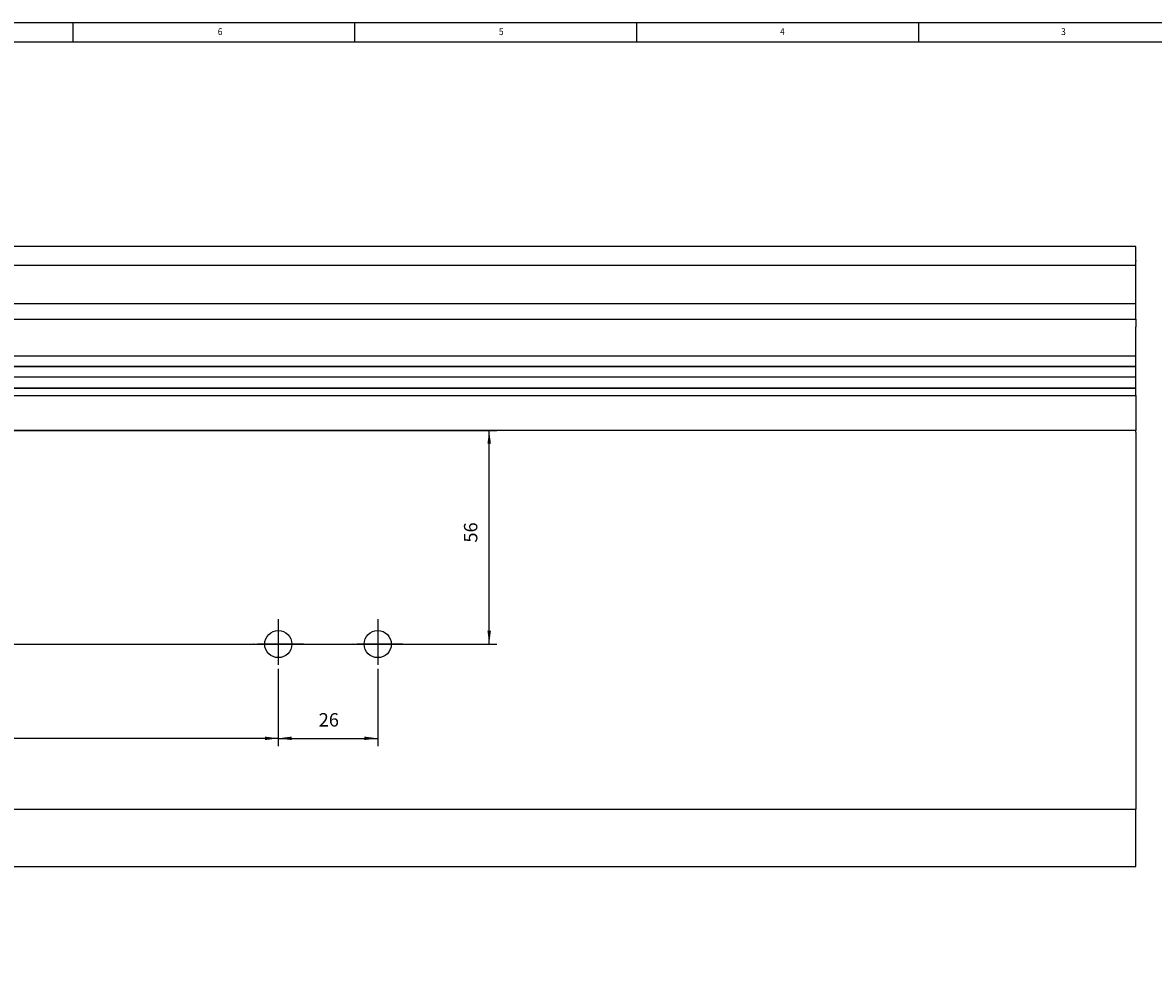
# Model space of a CAD drawing. Units: inches. Extents: x -194 to 985, y 80 to 911.
# Drawn here: x 530 to 825, y 660 to 911 of the extents above; entities that cross this region are included whole.
import ezdxf

# ---------------------------------------------------------------- set-up
doc = ezdxf.new("R2010")
doc.units = ezdxf.units.IN
doc.linetypes.add('DOT_CENTER', pattern=[14, 12, -1, 0, -1])
doc.layers.add('1', color=7, linetype='Continuous')
doc.styles.add('CONVERTER_12', font='txt.shx', dxfattribs={"width": 0.9})
doc.dimstyles.new('ME10_DIM_10', dxfattribs={"dimtxt": 3.5, "dimasz": 3.5, "dimexe": 2, "dimexo": 0, "dimgap": 2, "dimtad": 1, "dimdec": 0, "dimdsep": 46, "dimtxsty": 'CONVERTER_12', "dimsah": 1, "dimcen": 0.09, "dimclrd": 3, "dimclre": 3, "dimclrt": 4, "dimadec": 0, "dimazin": 0, "dimtfac": 1, "dimtdec": 4, "dimtix": 1, "dimtmove": 0, "dimatfit": 3, "dimfxl": 0, "dimtolj": 1, "dimtzin": 0, "dimarcsym": 0})
doc.dimstyles.new('ME10_DIM_12', dxfattribs={"dimtxt": 3.5, "dimasz": 3.5, "dimexe": 2, "dimexo": 0, "dimgap": 2, "dimtad": 1, "dimdsep": 46, "dimtxsty": 'CONVERTER_12', "dimsah": 1, "dimcen": 0.09, "dimclrd": 3, "dimclre": 3, "dimclrt": 4, "dimadec": 0, "dimazin": 0, "dimtfac": 1, "dimtdec": 4, "dimtix": 1, "dimtmove": 0, "dimatfit": 3, "dimfxl": 0, "dimtolj": 1, "dimtzin": 0, "dimarcsym": 0})
doc.dimstyles.new('ME10_DIM_17', dxfattribs={"dimtxt": 3.5, "dimasz": 3.5, "dimexe": 2, "dimexo": 0, "dimgap": 2, "dimtad": 1, "dimdsep": 46, "dimtxsty": 'CONVERTER_12', "dimsah": 1, "dimcen": 0.09, "dimclrd": 3, "dimclre": 3, "dimclrt": 4, "dimadec": 0, "dimazin": 0, "dimtfac": 1, "dimtdec": 4, "dimtix": 1, "dimtmove": 0, "dimatfit": 3, "dimfxl": 0, "dimtolj": 1, "dimtzin": 0, "dimarcsym": 0})

# ---------------------------------------------------------------- blocks, each defined once
blk = doc.blocks.new('a0kl', base_point=(-194.14, 80.49))
at = {"color": 2, "linetype": 'Continuous'}
blk.add_line((-194.14, 911.49), (984.86, 911.49), dxfattribs=at)
at = {"layer": '1', "color": 3, "linetype": 'Continuous'}
for p, q in [((542.86, 911.49), (542.86, 906.49)), ((616.56, 911.49), (616.56, 906.49)), ((690.26, 911.49), (690.26, 906.49)), ((763.96, 911.49), (763.96, 906.49)), ((-189.14, 906.49), (979.86, 906.49))]:
    blk.add_line(p, q, dxfattribs=at)
at = {"layer": '1', "color": 3, "style": 'CONVERTER_12', "width": 0.9}
for s, p in [('6', (580.8, 908.24)), ('5', (654.3, 908.24)), ('4', (727.8, 908.24)), ('3', (801.3, 908.24))]:
    blk.add_text(s, height=1.8, dxfattribs=at).set_placement(p)
blk = doc.blocks.new('Rahmen', base_point=(-194.14, 80.49))
at = {"layer": '1'}
blk.add_blockref('a0kl', (-194.14, 80.49), dxfattribs=at)
blk = doc.blocks.new('*D126')
at = {"layer": '1', "color": 3, "linetype": 'Continuous'}
for p, q in [((267.56, 804.89), (653.76, 804.89)), ((651.76, 749.03), (651.76, 804.89)), ((-37.73, 749.03), (653.76, 749.03))]:
    blk.add_line(p, q, dxfattribs=at)
at = {"layer": '1', "color": 3}
for points in [[(652.22, 801.39), (651.3, 801.39), (651.76, 804.89)], [(651.3, 752.53), (652.22, 752.53), (651.76, 749.03)]]:
    blk.add_solid(points, dxfattribs=at)
at = {"layer": '1', "color": 4, "insert": (649.76, 775.56), "char_height": 3.5, "attachment_point": 7, "rotation": 90, "line_spacing_factor": 0.60024, "style": 'CONVERTER_12'}
blk.add_mtext('56', dxfattribs=at)
blk = doc.blocks.new('*D128')
at = {"layer": '1', "color": 3, "linetype": 'Continuous'}
for p, q in [((596.62, 742.48), (596.62, 722.39)), ((622.62, 742.48), (622.62, 722.39)), ((596.62, 724.39), (622.62, 724.39))]:
    blk.add_line(p, q, dxfattribs=at)
at = {"layer": '1', "color": 3}
for points in [[(600.12, 724.85), (600.12, 723.93), (596.62, 724.39)], [(619.12, 723.93), (619.12, 724.85), (622.62, 724.39)]]:
    blk.add_solid(points, dxfattribs=at)
at = {"layer": '1', "color": 4, "insert": (607.18, 726.39), "char_height": 3.5, "attachment_point": 7, "rotation": 0.0001, "line_spacing_factor": 0.60024, "style": 'CONVERTER_12'}
blk.add_mtext('26', dxfattribs=at)
blk = doc.blocks.new('*D133')
at = {"layer": '1', "color": 3, "linetype": 'Continuous'}
for p, q in [((596.62, 742.48), (596.62, 722.39)), ((216.72, 659.81), (216.72, 726.39)), ((596.62, 724.39), (216.72, 724.39))]:
    blk.add_line(p, q, dxfattribs=at)
at = {"layer": '1', "color": 3}
for points in [[(220.22, 724.85), (220.22, 723.93), (216.72, 724.39)], [(593.12, 723.93), (593.12, 724.85), (596.62, 724.39)]]:
    blk.add_solid(points, dxfattribs=at)
at = {"layer": '1', "color": 4, "insert": (410.09, 726.39), "char_height": 3.5, "attachment_point": 7, "rotation": 0.0001, "line_spacing_factor": 0.60024, "style": 'CONVERTER_12'}
blk.add_mtext('C', dxfattribs=at)
blk = doc.blocks.new('Bohrmuster', base_point=(-179.135, 690.894))
at = {"color": 1, "linetype": 'Continuous'}
for p, q in [((820.865, 852.994), (-179.135, 852.994)), ((820.865, 849.294), (820.865, 852.994)), ((820.865, 849.294), (820.865, 849.094)), ((820.865, 849.294), (820.865, 849.094)), ((820.865, 848.994), (820.865, 849.094)), ((820.865, 848.994), (820.865, 849.094)), ((820.865, 848.794), (820.865, 848.994)), ((820.865, 848.794), (820.865, 848.994)), ((820.865, 848.768), (820.865, 848.794)), ((820.865, 848.768), (820.865, 848.794)), ((820.865, 848.094), (820.865, 848.768)), ((820.865, 848.094), (820.865, 848.768)), ((820.865, 847.994), (-179.135, 847.994)), ((820.865, 847.994), (820.865, 848.094)), ((820.865, 847.994), (820.865, 848.094)), ((820.865, 841.194), (820.865, 847.994)), ((820.865, 838.494), (820.865, 841.194)), ((820.865, 838.494), (820.865, 841.194)), ((820.865, 837.994), (-179.135, 837.994)), ((820.865, 837.994), (820.865, 838.494)), ((820.865, 837.994), (820.865, 838.494)), ((820.865, 835.494), (820.865, 837.994)), ((820.865, 835.494), (820.865, 837.994)), ((-179.135, 833.994), (820.865, 833.994)), ((-179.135, 833.994), (820.865, 833.994)), ((820.865, 834.994), (820.865, 835.494)), ((820.865, 834.994), (820.865, 835.494)), ((820.865, 833.994), (820.865, 834.994)), ((820.865, 833.994), (820.865, 834.994)), ((820.865, 833.994), (820.865, 831.994)), ((820.865, 833.994), (820.865, 831.994)), ((820.865, 824.296), (820.865, 831.994)), ((820.865, 824.296), (820.865, 831.994)), ((820.865, 824.296), (-179.135, 824.296)), ((820.865, 823.653), (820.865, 824.296)), ((820.865, 823.653), (820.865, 824.296)), ((820.865, 823.653), (820.865, 824.296)), ((820.865, 821.626), (820.865, 823.653)), ((820.865, 821.626), (820.865, 823.653)), ((820.865, 821.626), (820.865, 823.653)), ((-179.135, 821.626), (820.865, 821.626)), ((820.865, 821.558), (-179.135, 821.558)), ((820.865, 821.558), (820.865, 821.626)), ((820.865, 821.558), (820.865, 821.626)), ((820.865, 821.558), (820.865, 821.626)), ((820.865, 820.994), (820.865, 821.558)), ((820.865, 820.994), (820.865, 821.558)), ((820.865, 820.994), (820.865, 821.558)), ((820.865, 820.915), (820.865, 820.994)), ((820.865, 820.915), (820.865, 820.994)), ((820.865, 819.312), (820.865, 820.915)), ((820.865, 819.312), (820.865, 820.915)), ((820.865, 818.888), (820.865, 819.312)), ((820.865, 818.888), (820.865, 819.312)), ((-179.135, 818.888), (820.865, 818.888)), ((-179.135, 816.012), (820.865, 816.012)), ((820.865, 816.012), (820.865, 818.888)), ((820.865, 816.012), (820.865, 818.888)), ((820.865, 815.854), (820.865, 816.012)), ((820.865, 815.854), (820.865, 816.012)), ((820.865, 815.854), (-179.135, 815.854)), ((-179.135, 813.994), (820.865, 813.994)), ((-179.135, 813.994), (820.865, 813.994)), ((820.865, 814.294), (820.865, 815.854)), ((820.865, 814.294), (820.865, 815.854)), ((820.865, 813.994), (820.865, 814.294)), ((820.865, 813.994), (820.865, 812.794)), ((820.865, 813.994), (820.865, 812.794)), ((820.865, 812.794), (820.865, 812.656)), ((820.865, 812.794), (820.865, 812.656)), ((820.865, 812.656), (820.865, 812.238)), ((820.865, 812.656), (820.865, 812.238)), ((820.865, 812.238), (820.865, 810.987)), ((820.865, 812.238), (820.865, 810.987)), ((820.865, 810.987), (820.865, 810.694)), ((820.865, 810.987), (820.865, 810.694)), ((820.865, 810.694), (820.865, 805.194)), ((820.865, 804.894), (267.56, 804.894)), ((820.865, 805.194), (820.865, 804.894)), ((820.865, 805.194), (820.865, 804.894)), ((820.865, 804.394), (820.865, 804.894)), ((820.865, 804.394), (820.865, 804.894)), ((820.865, 804.394), (820.865, 804.894)), ((820.865, 804.394), (820.865, 799.794)), ((820.865, 804.394), (820.865, 799.794)), ((820.865, 804.394), (820.865, 799.794)), ((820.865, 799.794), (820.865, 797.994)), ((820.865, 799.794), (820.865, 797.994)), ((820.865, 799.794), (820.865, 797.994)), ((820.865, 797.994), (820.865, 797.194)), ((820.865, 797.994), (820.865, 797.194)), ((820.865, 797.994), (820.865, 797.194)), ((820.865, 797.994), (820.865, 797.194)), ((820.865, 797.194), (820.865, 794.094)), ((820.865, 797.194), (820.865, 794.094)), ((820.865, 797.194), (820.865, 794.094)), ((820.865, 794.094), (820.865, 793.194)), ((820.865, 794.094), (820.865, 794.094)), ((820.865, 794.094), (820.865, 793.194)), ((820.865, 794.094), (820.865, 794.094)), ((820.865, 794.094), (820.865, 793.194)), ((820.865, 794.094), (820.865, 794.094)), ((820.865, 794.094), (820.865, 793.194)), ((820.865, 794.094), (820.865, 794.094)), ((820.865, 793.194), (820.865, 793.015)), ((820.865, 793.194), (820.865, 793.015)), ((820.865, 793.194), (820.865, 793.015)), ((820.865, 793.194), (820.865, 793.015)), ((820.865, 793.015), (820.865, 792.794)), ((820.865, 793.015), (820.865, 792.794)), ((820.865, 793.015), (820.865, 792.794)), ((820.865, 793.015), (820.865, 792.794)), ((820.865, 792.794), (820.865, 792.706)), ((820.865, 792.794), (820.865, 792.706)), ((820.865, 792.794), (820.865, 792.706)), ((820.865, 792.794), (820.865, 792.706)), ((820.865, 792.706), (820.865, 792.594)), ((820.865, 792.706), (820.865, 792.594)), ((820.865, 792.706), (820.865, 792.594)), ((820.865, 792.706), (820.865, 792.594)), ((820.865, 792.594), (820.865, 792.302)), ((820.865, 792.594), (820.865, 792.302)), ((820.865, 792.594), (820.865, 792.302)), ((820.865, 792.302), (820.865, 791.994)), ((820.865, 792.302), (820.865, 791.994)), ((820.865, 792.302), (820.865, 791.994)), ((820.865, 791.994), (820.865, 791.994)), ((820.865, 791.994), (820.865, 791.894)), ((820.865, 791.994), (820.865, 791.994)), ((820.865, 791.994), (820.865, 791.894)), ((820.865, 791.994), (820.865, 791.994)), ((820.865, 791.994), (820.865, 791.894)), ((820.865, 791.894), (820.865, 790.994)), ((820.865, 791.894), (820.865, 790.994)), ((820.865, 791.894), (820.865, 790.994)), ((820.865, 790.994), (820.865, 790.894)), ((820.865, 790.994), (820.865, 790.894)), ((820.865, 790.894), (820.865, 790.894)), ((820.865, 790.894), (820.865, 790.623)), ((820.865, 790.894), (820.865, 790.894)), ((820.865, 790.894), (820.865, 790.623)), ((820.865, 790.623), (820.865, 790.594)), ((820.865, 790.623), (820.865, 790.594)), ((820.865, 790.594), (820.865, 786.486)), ((820.865, 790.594), (820.865, 786.486)), ((820.865, 786.486), (820.865, 777.262)), ((820.865, 777.262), (820.865, 727.794)), ((820.865, 777.262), (820.865, 727.794)), ((820.865, 727.794), (820.865, 705.894)), ((-179.135, 705.894), (820.865, 705.894)), ((820.865, 690.894), (820.865, 705.894)), ((-179.135, 690.894), (820.865, 690.894))]:
    blk.add_line(p, q, dxfattribs=at)
for centre in [(596.62, 749.035), (622.62, 749.035)]:
    blk.add_circle(centre, 3.55, dxfattribs=at)
at = {"layer": '1', "color": 3, "linetype": 'DOT_CENTER'}
for p, q in [((596.62, 755.585), (596.62, 742.485)), ((622.62, 755.585), (622.62, 742.485)), ((603.17, 749.035), (590.07, 749.035)), ((629.17, 749.035), (616.07, 749.035))]:
    blk.add_line(p, q, dxfattribs=at)
at = {"layer": '1'}
dim = blk.add_linear_dim(base=(651.757, 749.035), p1=(267.56, 804.894), p2=(-37.73, 749.035), angle=90, dimstyle='ME10_DIM_10', dxfattribs=at)
dim.commit()
dim.dimension.update_dxf_attribs({"geometry": '*D126', "text_midpoint": (648.007, 778.183), "text_rotation": 90})
dim = blk.add_linear_dim(base=(596.62, 724.39), p1=(216.721, 659.808), p2=(596.62, 742.485), text='C', dimstyle='ME10_DIM_17', dxfattribs=at)
dim.commit()
dim.dimension.update_dxf_attribs({"geometry": '*D133', "text_midpoint": (411.138, 728.14), "text_rotation": 0.00014})
dim = blk.add_linear_dim(base=(596.62, 724.39), p1=(622.62, 742.485), p2=(596.62, 742.485), dimstyle='ME10_DIM_12', dxfattribs=at)
dim.commit()
dim.dimension.update_dxf_attribs({"geometry": '*D128', "text_midpoint": (609.803, 728.14), "text_rotation": 0.00014})

msp = doc.modelspace()

# ---------------------------------------------------------------- block references
msp.add_blockref('Rahmen', (-194.14, 80.49))
at = {"layer": '1'}
msp.add_blockref('Bohrmuster', (-179.14, 690.89), dxfattribs=at)

doc.saveas('drawing.dxf')
